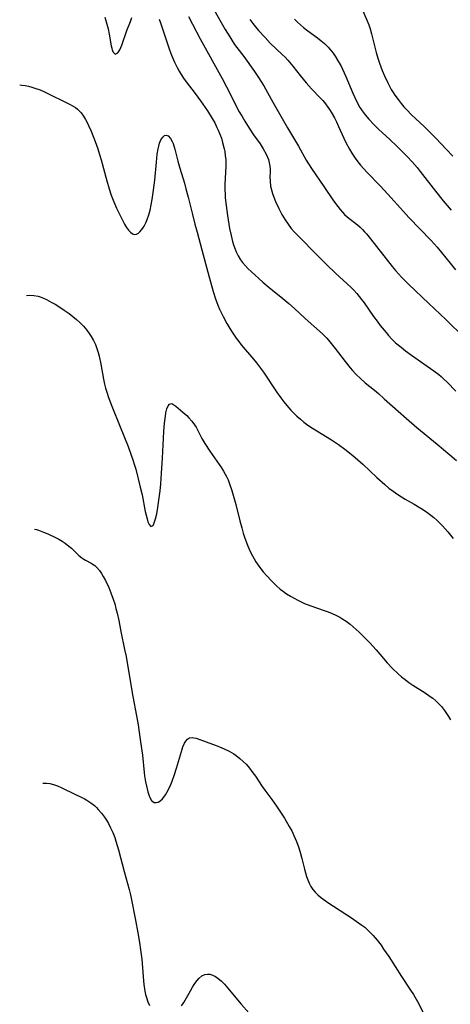
# Model space of a CAD drawing. Units: inches. Extents: x 2059082 to 2064566, y 243221 to 248624.
# Drawn here: x 2059208 to 2059282, y 244513 to 244683 of the extents above; entities that cross this region are included whole.
import ezdxf

# ---------------------------------------------------------------- set-up
doc = ezdxf.new("R2010")
doc.units = ezdxf.units.IN
doc.header["$MEASUREMENT"] = 0
doc.layers.add('c_25_T12S_R18E', color=118, linetype='Continuous')

msp = doc.modelspace()

# ---------------------------------------------------------------- linework, layer by layer
at = {"layer": 'c_25_T12S_R18E'}
for points in [[(2059266.66, 244685.36, 1020), (2059267.78, 244682.71, 1020), (2059268.05, 244682.01, 1020), (2059268.28, 244681.32, 1020), (2059268.54, 244680.45, 1020), (2059269.36, 244677.24, 1020), (2059269.64, 244676.26, 1020), (2059269.92, 244675.41, 1020), (2059270.4, 244674.11, 1020), (2059270.78, 244673.2, 1020), (2059271.33, 244672.03, 1020), (2059271.63, 244671.45, 1020), (2059271.95, 244670.88, 1020), (2059272.3, 244670.31, 1020), (2059272.59, 244669.86, 1020), (2059273.12, 244669.14, 1020), (2059273.67, 244668.44, 1020), (2059274.14, 244667.88, 1020), (2059274.63, 244667.33, 1020), (2059275.47, 244666.49, 1020), (2059277.61, 244664.48, 1020), (2059278.73, 244663.4, 1020), (2059279.66, 244662.43, 1020), (2059281.49, 244660.47, 1020), (2059282.58, 244659.34, 1020)], [(2059222.53, 244683.35, 1030), (2059222.76, 244682.55, 1030), (2059223.06, 244681.35, 1030), (2059223.25, 244680.39, 1030), (2059223.61, 244678.4, 1030), (2059223.7, 244678.01, 1030), (2059223.8, 244677.66, 1030), (2059223.99, 244677.22, 1030), (2059224.31, 244676.98, 1030), (2059224.75, 244677.17, 1030), (2059225.1, 244677.73, 1030), (2059225.42, 244678.49, 1030), (2059226.32, 244681.03, 1030), (2059226.92, 244682.6, 1030), (2059227.19, 244683.26, 1030)], [(2059231.89, 244682.99, 1030), (2059232.11, 244682.36, 1030), (2059233.68, 244677.7, 1030), (2059234.02, 244676.77, 1030), (2059234.53, 244675.55, 1030), (2059234.97, 244674.67, 1030), (2059235.32, 244674.04, 1030), (2059235.7, 244673.42, 1030), (2059236.09, 244672.84, 1030), (2059236.56, 244672.19, 1030), (2059238.1, 244670.15, 1030), (2059239, 244668.92, 1030), (2059240.22, 244667.15, 1030), (2059241.05, 244665.83, 1030), (2059241.48, 244665.08, 1030), (2059241.87, 244664.32, 1030), (2059242.1, 244663.82, 1030), (2059242.38, 244663.13, 1030), (2059242.63, 244662.43, 1030), (2059242.84, 244661.72, 1030), (2059243.1, 244660.64, 1030), (2059243.2, 244660.14, 1030), (2059243.31, 244659.41, 1030), (2059243.37, 244658.79, 1030), (2059243.4, 244658.18, 1030), (2059243.41, 244657.59, 1030), (2059243.25, 244654.53, 1030), (2059243.25, 244653.62, 1030), (2059243.27, 244652.71, 1030), (2059243.3, 244652.16, 1030), (2059243.43, 244650.82, 1030), (2059243.66, 244649.11, 1030), (2059243.89, 244647.61, 1030), (2059244.03, 244646.88, 1030), (2059244.29, 244645.66, 1030), (2059244.56, 244644.6, 1030), (2059244.73, 244644.05, 1030), (2059245, 244643.29, 1030), (2059245.2, 244642.82, 1030), (2059245.54, 244642.13, 1030), (2059245.93, 244641.47, 1030), (2059246.3, 244640.97, 1030), (2059246.79, 244640.39, 1030), (2059247.27, 244639.9, 1030), (2059247.78, 244639.42, 1030), (2059249.8, 244637.62, 1030), (2059250.87, 244636.68, 1030), (2059251.46, 244636.2, 1030), (2059253.24, 244634.78, 1030), (2059254.28, 244633.92, 1030), (2059255.26, 244633.02, 1030), (2059257.01, 244631.37, 1030), (2059257.59, 244630.85, 1030), (2059259.55, 244629.16, 1030), (2059260.13, 244628.61, 1030), (2059260.81, 244627.91, 1030), (2059261.35, 244627.29, 1030), (2059262.25, 244626.17, 1030), (2059263.99, 244623.9, 1030), (2059264.87, 244622.82, 1030), (2059265.25, 244622.37, 1030), (2059265.91, 244621.67, 1030), (2059266.64, 244620.96, 1030), (2059267.46, 244620.24, 1030), (2059269.03, 244618.97, 1030), (2059269.74, 244618.37, 1030), (2059270.75, 244617.48, 1030), (2059273.15, 244615.32, 1030), (2059274.59, 244614.05, 1030), (2059276.39, 244612.53, 1030), (2059279.88, 244609.65, 1030), (2059282.04, 244607.81, 1030), (2059283.22, 244606.78, 1030)], [(2059236.94, 244683.46, 1028), (2059237.63, 244682.12, 1028), (2059238.97, 244679.61, 1028), (2059242.75, 244672.74, 1028), (2059243.52, 244671.31, 1028), (2059244.14, 244670.12, 1028), (2059245.14, 244668.1, 1028), (2059245.71, 244667.01, 1028), (2059246.19, 244666.18, 1028), (2059246.69, 244665.36, 1028), (2059247.44, 244664.2, 1028), (2059248.2, 244663.05, 1028), (2059249.3, 244661.45, 1028), (2059249.85, 244660.6, 1028), (2059250.37, 244659.67, 1028), (2059250.59, 244659.18, 1028), (2059250.74, 244658.77, 1028), (2059250.89, 244658.22, 1028), (2059250.99, 244657.64, 1028), (2059251.03, 244657.1, 1028), (2059251.03, 244656.56, 1028), (2059251.01, 244655.8, 1028), (2059251.02, 244655.01, 1028), (2059251.13, 244654.19, 1028), (2059251.26, 244653.55, 1028), (2059251.44, 244652.92, 1028), (2059251.66, 244652.28, 1028), (2059251.96, 244651.53, 1028), (2059252.52, 244650.31, 1028), (2059253.05, 244649.28, 1028), (2059253.61, 244648.34, 1028), (2059254.13, 244647.58, 1028), (2059254.7, 244646.86, 1028), (2059255.19, 244646.3, 1028), (2059255.76, 244645.7, 1028), (2059259.31, 244642.09, 1028), (2059260.81, 244640.59, 1028), (2059262.33, 244639.12, 1028), (2059265.02, 244636.65, 1028), (2059265.46, 244636.22, 1028), (2059266.02, 244635.62, 1028), (2059266.43, 244635.13, 1028), (2059266.83, 244634.61, 1028), (2059267.25, 244634.05, 1028), (2059268.9, 244631.66, 1028), (2059269.5, 244630.84, 1028), (2059270.05, 244630.12, 1028), (2059271.05, 244628.88, 1028), (2059271.49, 244628.36, 1028), (2059272.03, 244627.78, 1028), (2059272.7, 244627.13, 1028), (2059273.63, 244626.35, 1028), (2059274.4, 244625.76, 1028), (2059275.44, 244625, 1028), (2059279.28, 244622.29, 1028), (2059280.14, 244621.63, 1028), (2059280.55, 244621.29, 1028), (2059281.05, 244620.84, 1028), (2059281.58, 244620.33, 1028), (2059283.08, 244618.79, 1028)], [(2059241.58, 244684.27, 1026), (2059242.37, 244682.84, 1026), (2059243.31, 244681.22, 1026), (2059244.07, 244679.93, 1026), (2059244.43, 244679.35, 1026), (2059244.92, 244678.63, 1026), (2059246.5, 244676.53, 1026), (2059248.34, 244673.99, 1026), (2059249.05, 244672.95, 1026), (2059249.45, 244672.3, 1026), (2059249.93, 244671.48, 1026), (2059251.51, 244668.67, 1026), (2059254.06, 244664.24, 1026), (2059255.96, 244661.06, 1026), (2059257.29, 244658.67, 1026), (2059257.68, 244658.01, 1026), (2059258.19, 244657.22, 1026), (2059260.31, 244654.13, 1026), (2059261.96, 244651.66, 1026), (2059262.71, 244650.63, 1026), (2059263.11, 244650.13, 1026), (2059263.51, 244649.67, 1026), (2059263.89, 244649.29, 1026), (2059264.35, 244648.89, 1026), (2059266.11, 244647.5, 1026), (2059266.56, 244647.1, 1026), (2059266.99, 244646.68, 1026), (2059267.35, 244646.3, 1026), (2059267.7, 244645.91, 1026), (2059268.38, 244645.1, 1026), (2059272.11, 244640.29, 1026), (2059272.66, 244639.63, 1026), (2059273.18, 244639.04, 1026), (2059273.72, 244638.46, 1026), (2059274.93, 244637.24, 1026), (2059278.44, 244633.89, 1026), (2059281.39, 244631.13, 1026), (2059284.51, 244628.04, 1026)], [(2059247.51, 244682.95, 1024), (2059248.05, 244682.23, 1024), (2059248.51, 244681.67, 1024), (2059249.05, 244681.02, 1024), (2059250.16, 244679.81, 1024), (2059251.07, 244678.87, 1024), (2059253.12, 244676.92, 1024), (2059253.62, 244676.42, 1024), (2059254.11, 244675.91, 1024), (2059254.95, 244674.91, 1024), (2059256.23, 244673.27, 1024), (2059257.24, 244672.03, 1024), (2059258.21, 244670.96, 1024), (2059259.66, 244669.44, 1024), (2059260.12, 244668.94, 1024), (2059260.57, 244668.39, 1024), (2059261, 244667.82, 1024), (2059261.3, 244667.38, 1024), (2059261.59, 244666.93, 1024), (2059262.13, 244665.99, 1024), (2059262.51, 244665.25, 1024), (2059262.87, 244664.49, 1024), (2059263.77, 244662.44, 1024), (2059264.11, 244661.72, 1024), (2059264.72, 244660.56, 1024), (2059265.16, 244659.84, 1024), (2059265.71, 244659.02, 1024), (2059266.19, 244658.36, 1024), (2059266.64, 244657.81, 1024), (2059267.21, 244657.16, 1024), (2059267.79, 244656.53, 1024), (2059270.04, 244654.2, 1024), (2059271.37, 244652.8, 1024), (2059274.06, 244649.79, 1024), (2059275.01, 244648.77, 1024), (2059278.84, 244644.76, 1024), (2059279.85, 244643.61, 1024), (2059282.09, 244640.85, 1024), (2059283.06, 244639.71, 1024)], [(2059255.24, 244682.99, 1022), (2059255.77, 244682.47, 1022), (2059256.28, 244682.02, 1022), (2059256.8, 244681.58, 1022), (2059257.56, 244680.99, 1022), (2059259.2, 244679.79, 1022), (2059259.86, 244679.27, 1022), (2059260.45, 244678.77, 1022), (2059261.07, 244678.16, 1022), (2059261.63, 244677.5, 1022), (2059261.92, 244677.12, 1022), (2059262.27, 244676.6, 1022), (2059262.87, 244675.63, 1022), (2059263.22, 244675, 1022), (2059263.55, 244674.36, 1022), (2059264.13, 244673.11, 1022), (2059265.33, 244670.24, 1022), (2059265.67, 244669.45, 1022), (2059266.08, 244668.6, 1022), (2059266.52, 244667.77, 1022), (2059266.69, 244667.49, 1022), (2059266.91, 244667.16, 1022), (2059267.42, 244666.48, 1022), (2059268.05, 244665.74, 1022), (2059268.94, 244664.79, 1022), (2059269.73, 244664.02, 1022), (2059271.68, 244662.23, 1022), (2059272.9, 244661.09, 1022), (2059274.11, 244659.88, 1022), (2059274.7, 244659.28, 1022), (2059275.56, 244658.34, 1022), (2059276.4, 244657.37, 1022), (2059276.93, 244656.71, 1022), (2059279.57, 244653.31, 1022), (2059280.9, 244651.65, 1022), (2059282.26, 244650, 1022)], [(2059207.82, 244671.65, 1032), (2059208.17, 244671.62, 1032), (2059208.75, 244671.54, 1032), (2059209.33, 244671.42, 1032), (2059209.89, 244671.27, 1032), (2059210.45, 244671.1, 1032), (2059211.33, 244670.77, 1032), (2059212.19, 244670.4, 1032), (2059216.44, 244668.33, 1032), (2059217.05, 244667.99, 1032), (2059217.43, 244667.75, 1032), (2059217.78, 244667.48, 1032), (2059218.41, 244666.82, 1032), (2059218.85, 244666.23, 1032), (2059219.17, 244665.7, 1032), (2059219.47, 244665.14, 1032), (2059219.72, 244664.65, 1032), (2059220.17, 244663.64, 1032), (2059220.86, 244661.86, 1032), (2059221.31, 244660.61, 1032), (2059221.62, 244659.66, 1032), (2059221.9, 244658.7, 1032), (2059222.84, 244655.09, 1032), (2059223.26, 244653.68, 1032), (2059223.62, 244652.63, 1032), (2059223.85, 244652.03, 1032), (2059224.07, 244651.47, 1032), (2059224.55, 244650.37, 1032), (2059225.28, 244648.88, 1032), (2059225.93, 244647.63, 1032), (2059226.26, 244647.06, 1032), (2059226.59, 244646.58, 1032), (2059226.92, 244646.2, 1032), (2059227.26, 244645.94, 1032), (2059227.62, 244645.82, 1032), (2059227.97, 244645.88, 1032), (2059228.31, 244646.07, 1032), (2059228.58, 244646.3, 1032), (2059228.84, 244646.6, 1032), (2059229.06, 244646.92, 1032), (2059229.28, 244647.28, 1032), (2059229.56, 244647.81, 1032), (2059229.81, 244648.4, 1032), (2059230.08, 244649.2, 1032), (2059230.31, 244650.05, 1032), (2059230.5, 244650.93, 1032), (2059230.66, 244651.84, 1032), (2059230.92, 244653.48, 1032), (2059231.14, 244655.23, 1032), (2059231.41, 244658.3, 1032), (2059231.57, 244659.69, 1032), (2059231.72, 244660.63, 1032), (2059231.81, 244661.05, 1032), (2059231.96, 244661.59, 1032), (2059232.19, 244662.15, 1032), (2059232.5, 244662.64, 1032), (2059232.79, 244662.9, 1032), (2059233.09, 244662.98, 1032), (2059233.42, 244662.85, 1032), (2059233.83, 244662.4, 1032), (2059234.12, 244661.89, 1032), (2059234.28, 244661.52, 1032), (2059234.43, 244661.12, 1032), (2059234.61, 244660.54, 1032), (2059235.14, 244658.48, 1032), (2059235.46, 244657.3, 1032), (2059236.24, 244654.69, 1032), (2059236.52, 244653.72, 1032), (2059236.89, 244652.28, 1032), (2059237.64, 244649.26, 1032), (2059238.06, 244647.61, 1032), (2059238.43, 244646.22, 1032), (2059239.27, 244643.17, 1032), (2059240.28, 244639.3, 1032), (2059241.21, 244636.01, 1032), (2059241.61, 244634.73, 1032), (2059242.02, 244633.61, 1032), (2059242.29, 244632.96, 1032), (2059242.58, 244632.33, 1032), (2059242.92, 244631.64, 1032), (2059243.58, 244630.44, 1032), (2059244.06, 244629.61, 1032), (2059244.48, 244628.94, 1032), (2059245.18, 244627.91, 1032), (2059245.62, 244627.33, 1032), (2059246.05, 244626.79, 1032), (2059248.16, 244624.32, 1032), (2059248.69, 244623.66, 1032), (2059249.19, 244622.99, 1032), (2059249.88, 244622.03, 1032), (2059252.14, 244618.65, 1032), (2059252.88, 244617.62, 1032), (2059253.38, 244616.95, 1032), (2059253.91, 244616.29, 1032), (2059254.61, 244615.5, 1032), (2059255.13, 244614.97, 1032), (2059255.67, 244614.45, 1032), (2059256.26, 244613.93, 1032), (2059256.87, 244613.43, 1032), (2059257.57, 244612.92, 1032), (2059258.38, 244612.37, 1032), (2059261.62, 244610.36, 1032), (2059262.83, 244609.55, 1032), (2059263.92, 244608.75, 1032), (2059265.31, 244607.65, 1032), (2059266.18, 244606.91, 1032), (2059267.02, 244606.15, 1032), (2059269.48, 244603.85, 1032), (2059270.85, 244602.64, 1032), (2059271.55, 244602.06, 1032), (2059272.26, 244601.51, 1032), (2059273.08, 244600.95, 1032), (2059274.36, 244600.16, 1032), (2059275.88, 244599.29, 1032), (2059276.93, 244598.66, 1032), (2059277.53, 244598.28, 1032), (2059278.11, 244597.88, 1032), (2059278.76, 244597.39, 1032), (2059279.28, 244596.96, 1032), (2059279.79, 244596.51, 1032), (2059280.29, 244596.03, 1032), (2059280.78, 244595.53, 1032), (2059281.26, 244595.02, 1032), (2059281.73, 244594.49, 1032), (2059282.62, 244593.37, 1032)], [(2059209.02, 244635.29, 1034), (2059209.59, 244635.36, 1034), (2059210.28, 244635.32, 1034), (2059210.98, 244635.16, 1034), (2059211.35, 244635.05, 1034), (2059211.91, 244634.83, 1034), (2059212.47, 244634.58, 1034), (2059213.27, 244634.17, 1034), (2059213.92, 244633.79, 1034), (2059214.57, 244633.39, 1034), (2059215.5, 244632.78, 1034), (2059216.36, 244632.17, 1034), (2059217.01, 244631.67, 1034), (2059217.64, 244631.15, 1034), (2059218.2, 244630.63, 1034), (2059218.82, 244629.98, 1034), (2059219.39, 244629.29, 1034), (2059219.78, 244628.75, 1034)], [(2059219.78, 244628.75, 1034), (2059220.14, 244628.2, 1034), (2059220.53, 244627.53, 1034), (2059220.89, 244626.81, 1034), (2059221.16, 244626.13, 1034), (2059221.39, 244625.43, 1034), (2059221.55, 244624.83, 1034), (2059221.84, 244623.45, 1034), (2059222.3, 244620.83, 1034), (2059222.48, 244620, 1034), (2059222.64, 244619.31, 1034), (2059222.84, 244618.59, 1034), (2059223.13, 244617.71, 1034), (2059223.7, 244616.17, 1034), (2059225.16, 244612.61, 1034), (2059226.52, 244609.21, 1034), (2059227, 244607.93, 1034), (2059227.35, 244606.93, 1034), (2059227.64, 244606, 1034), (2059227.84, 244605.29, 1034), (2059228.63, 244602.19, 1034), (2059228.94, 244600.86, 1034), (2059229.5, 244598.02, 1034), (2059229.8, 244596.73, 1034), (2059229.95, 244596.23, 1034), (2059230.14, 244595.75, 1034), (2059230.48, 244595.41, 1034), (2059230.84, 244595.6, 1034), (2059230.98, 244595.86, 1034), (2059231.17, 244596.38, 1034), (2059231.27, 244596.76, 1034), (2059231.47, 244597.6, 1034), (2059231.67, 244598.7, 1034), (2059231.8, 244599.53, 1034), (2059232.05, 244601.59, 1034), (2059232.17, 244602.79, 1034), (2059232.31, 244604.61, 1034), (2059232.49, 244607.21, 1034), (2059232.71, 244611.83, 1034), (2059232.82, 244613.27, 1034), (2059232.96, 244614.45, 1034), (2059233.06, 244615.02, 1034), (2059233.23, 244615.71, 1034), (2059233.42, 244616.22, 1034), (2059233.69, 244616.56, 1034), (2059234.09, 244616.62, 1034), (2059234.43, 244616.43, 1034), (2059234.77, 244616.17, 1034), (2059235.96, 244615.18, 1034), (2059236.66, 244614.55, 1034), (2059237.02, 244614.2, 1034), (2059237.54, 244613.61, 1034), (2059238.01, 244612.97, 1034), (2059238.27, 244612.55, 1034), (2059239.28, 244610.58, 1034), (2059239.75, 244609.77, 1034), (2059240.63, 244608.43, 1034), (2059242.65, 244605.54, 1034), (2059243, 244604.99, 1034), (2059243.3, 244604.47, 1034), (2059243.58, 244603.93, 1034), (2059243.79, 244603.45, 1034), (2059243.98, 244602.97, 1034), (2059244.42, 244601.65, 1034), (2059245.11, 244599.21, 1034), (2059245.81, 244596.42, 1034), (2059246.13, 244595.2, 1034), (2059246.41, 244594.29, 1034), (2059246.7, 244593.42, 1034), (2059247.16, 244592.18, 1034), (2059247.56, 244591.24, 1034), (2059247.99, 244590.36, 1034), (2059248.57, 244589.33, 1034), (2059249.26, 244588.32, 1034), (2059249.85, 244587.57, 1034), (2059250.46, 244586.87, 1034), (2059251.25, 244586.02, 1034), (2059252.13, 244585.18, 1034), (2059252.8, 244584.61, 1034), (2059253.34, 244584.2, 1034), (2059253.89, 244583.81, 1034), (2059254.54, 244583.4, 1034), (2059255.18, 244583.03, 1034), (2059255.83, 244582.69, 1034), (2059256.99, 244582.15, 1034), (2059258.08, 244581.72, 1034), (2059260.34, 244580.93, 1034), (2059261.05, 244580.67, 1034), (2059261.73, 244580.39, 1034), (2059262.4, 244580.09, 1034), (2059263.05, 244579.75, 1034), (2059263.41, 244579.54, 1034), (2059264.14, 244579.06, 1034), (2059264.85, 244578.54, 1034), (2059265.38, 244578.1, 1034), (2059266.4, 244577.16, 1034), (2059267.25, 244576.32, 1034), (2059268.23, 244575.33, 1034), (2059269.34, 244574.14, 1034), (2059271.26, 244571.89, 1034), (2059272.18, 244570.92, 1034), (2059273.13, 244569.99, 1034), (2059273.7, 244569.49, 1034), (2059274.33, 244568.98, 1034), (2059274.97, 244568.5, 1034), (2059275.65, 244568.04, 1034), (2059277.8, 244566.7, 1034), (2059278.69, 244566.09, 1034), (2059279.1, 244565.77, 1034), (2059279.66, 244565.3, 1034), (2059280.18, 244564.8, 1034), (2059280.61, 244564.33, 1034), (2059281.15, 244563.66, 1034), (2059281.5, 244563.16, 1034), (2059281.84, 244562.64, 1034), (2059282.18, 244562.05, 1034)], [(2059210.35, 244594.96, 1036), (2059210.7, 244594.89, 1036), (2059211.09, 244594.78, 1036), (2059211.92, 244594.46, 1036), (2059212.65, 244594.16, 1036), (2059214.01, 244593.53, 1036), (2059214.59, 244593.22, 1036), (2059215.15, 244592.89, 1036), (2059215.69, 244592.52, 1036), (2059216.31, 244592.04, 1036), (2059216.74, 244591.67, 1036), (2059218.05, 244590.43, 1036), (2059218.54, 244590.01, 1036), (2059218.87, 244589.77, 1036), (2059219.17, 244589.59, 1036), (2059220.17, 244589.06, 1036), (2059220.8, 244588.66, 1036), (2059221.16, 244588.35, 1036), (2059221.61, 244587.81, 1036), (2059221.94, 244587.32, 1036), (2059222.25, 244586.79, 1036), (2059222.62, 244586.08, 1036), (2059223.18, 244584.89, 1036), (2059223.55, 244583.99, 1036), (2059223.96, 244582.88, 1036), (2059224.22, 244582.05, 1036), (2059224.43, 244581.27, 1036), (2059224.62, 244580.48, 1036), (2059224.9, 244579.18, 1036), (2059225.27, 244577.26, 1036), (2059225.93, 244574.17, 1036), (2059226.17, 244572.95, 1036), (2059226.49, 244571.17, 1036), (2059227.35, 244566.06, 1036), (2059227.97, 244562.74, 1036), (2059228.24, 244561.18, 1036), (2059228.57, 244559.04, 1036), (2059228.9, 244556.71, 1036), (2059228.99, 244555.93, 1036), (2059229.29, 244552.93, 1036), (2059229.36, 244552.38, 1036), (2059229.52, 244551.36, 1036), (2059229.79, 244550.1, 1036), (2059229.92, 244549.61, 1036), (2059230.09, 244549.08, 1036), (2059230.29, 244548.62, 1036), (2059230.58, 244548.13, 1036), (2059231.01, 244547.79, 1036), (2059231.38, 244547.74, 1036), (2059231.69, 244547.83, 1036), (2059232.01, 244548.01, 1036), (2059232.45, 244548.4, 1036), (2059232.72, 244548.71, 1036), (2059232.97, 244549.07, 1036), (2059233.23, 244549.5, 1036), (2059233.61, 244550.23, 1036), (2059233.89, 244550.86, 1036), (2059234.12, 244551.43, 1036), (2059234.55, 244552.6, 1036), (2059234.91, 244553.7, 1036), (2059235.73, 244556.59, 1036), (2059235.97, 244557.35, 1036), (2059236.26, 244558.02, 1036), (2059236.48, 244558.38, 1036), (2059236.77, 244558.71, 1036), (2059237.15, 244558.91, 1036), (2059237.56, 244558.97, 1036), (2059237.9, 244558.94, 1036), (2059238.27, 244558.85, 1036), (2059241.74, 244557.6, 1036), (2059242.33, 244557.37, 1036), (2059243.12, 244557.04, 1036), (2059243.96, 244556.62, 1036), (2059244.78, 244556.15, 1036), (2059245.17, 244555.88, 1036), (2059245.79, 244555.39, 1036), (2059246.38, 244554.87, 1036), (2059246.94, 244554.3, 1036), (2059247.46, 244553.7, 1036), (2059248.08, 244552.9, 1036), (2059248.5, 244552.29, 1036), (2059249.64, 244550.55, 1036), (2059250.1, 244549.92, 1036), (2059251.34, 244548.29, 1036), (2059252.16, 244547.13, 1036), (2059252.61, 244546.46, 1036), (2059253.51, 244545.04, 1036), (2059254.34, 244543.65, 1036), (2059254.76, 244542.86, 1036), (2059255.16, 244542.06, 1036), (2059255.61, 244541.02, 1036), (2059255.99, 244539.94, 1036), (2059256.28, 244538.99, 1036), (2059256.52, 244538.1, 1036), (2059256.98, 244536.24, 1036), (2059257.34, 244535.01, 1036), (2059257.55, 244534.41, 1036), (2059257.8, 244533.83, 1036), (2059258.09, 244533.28, 1036), (2059258.44, 244532.75, 1036), (2059258.83, 244532.28, 1036), (2059259.28, 244531.85, 1036), (2059259.76, 244531.44, 1036), (2059260.13, 244531.16, 1036), (2059261.01, 244530.53, 1036), (2059265.07, 244527.86, 1036), (2059266.31, 244527.01, 1036), (2059266.86, 244526.61, 1036), (2059267.36, 244526.22, 1036), (2059267.84, 244525.81, 1036), (2059268.45, 244525.22, 1036), (2059268.83, 244524.82, 1036), (2059269.51, 244524, 1036), (2059270.18, 244523.11, 1036), (2059270.63, 244522.47, 1036), (2059271.51, 244521.16, 1036), (2059273.74, 244517.73, 1036), (2059275.29, 244515.39, 1036), (2059275.78, 244514.62, 1036), (2059276.47, 244513.4, 1036), (2059277.65, 244511.15, 1036)], [(2059211.79, 244551.08, 1038), (2059211.83, 244551.08, 1038), (2059212.43, 244551.1, 1038), (2059213.04, 244551.04, 1038), (2059213.65, 244550.89, 1038), (2059214.36, 244550.63, 1038), (2059215.08, 244550.31, 1038), (2059217.35, 244549.23, 1038), (2059218.44, 244548.69, 1038), (2059218.92, 244548.43, 1038), (2059219.4, 244548.16, 1038), (2059220.07, 244547.72, 1038), (2059220.71, 244547.23, 1038), (2059221.1, 244546.88, 1038), (2059221.39, 244546.58, 1038), (2059221.94, 244545.94, 1038), (2059222.44, 244545.25, 1038), (2059222.79, 244544.7, 1038), (2059223.13, 244544.13, 1038), (2059223.51, 244543.4, 1038), (2059223.89, 244542.56, 1038), (2059224.23, 244541.7, 1038), (2059224.43, 244541.1, 1038), (2059224.88, 244539.6, 1038), (2059225.87, 244535.84, 1038), (2059226.71, 244532.72, 1038), (2059226.93, 244531.82, 1038), (2059227.11, 244530.97, 1038), (2059227.81, 244527.44, 1038), (2059228.21, 244525.24, 1038), (2059228.49, 244523.58, 1038), (2059228.68, 244522.31, 1038), (2059228.87, 244520.73, 1038), (2059228.94, 244519.99, 1038), (2059229.18, 244516.97, 1038), (2059229.25, 244516.35, 1038), (2059229.43, 244515.19, 1038), (2059229.55, 244514.63, 1038), (2059229.69, 244514.09, 1038), (2059229.94, 244513.35, 1038), (2059230.2, 244512.75, 1038)], [(2059235.77, 244512.66, 1038), (2059236.13, 244513.23, 1038), (2059237.27, 244515.27, 1038), (2059237.62, 244515.87, 1038), (2059237.92, 244516.34, 1038), (2059238.22, 244516.77, 1038), (2059238.72, 244517.37, 1038), (2059239.24, 244517.83, 1038), (2059239.8, 244518.1, 1038), (2059240.21, 244518.15, 1038), (2059240.64, 244518.11, 1038), (2059241, 244518, 1038), (2059241.61, 244517.71, 1038), (2059242.31, 244517.21, 1038), (2059242.65, 244516.92, 1038), (2059243.18, 244516.38, 1038), (2059243.76, 244515.72, 1038), (2059245.12, 244514.03, 1038), (2059246.02, 244512.97, 1038), (2059247.37, 244511.45, 1038)]]:
    msp.add_polyline3d(points, dxfattribs=at)

doc.saveas('drawing.dxf')
